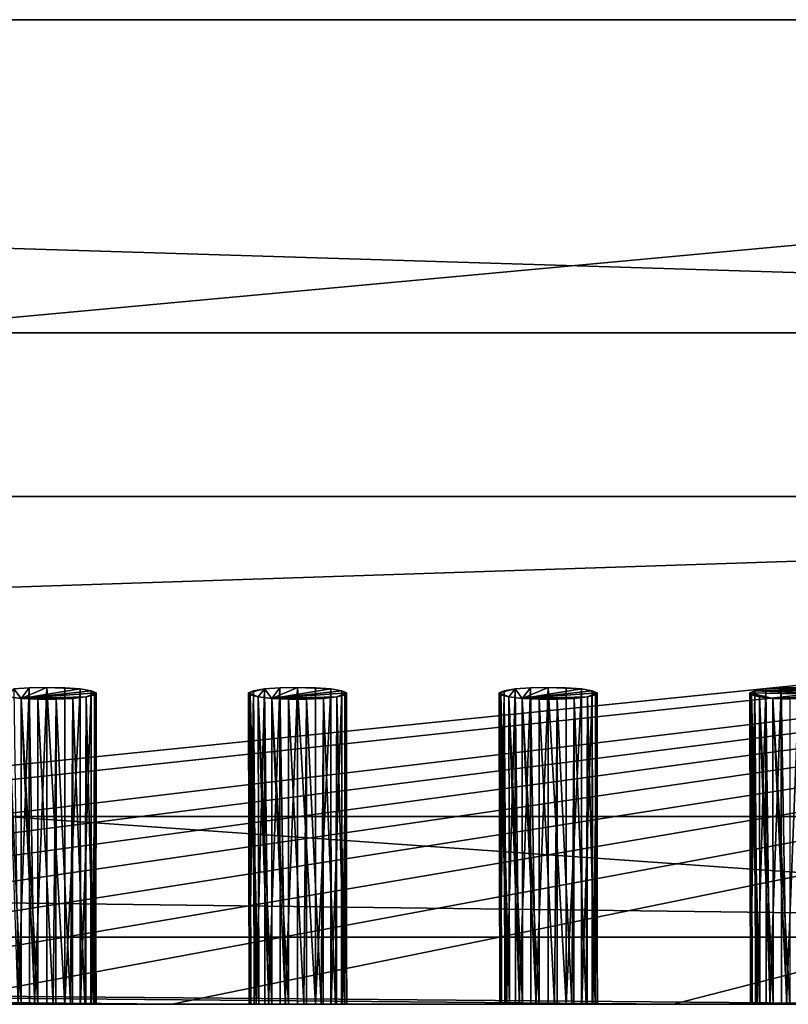
# Model space of a CAD drawing. Extents: x -120 to 120, y -22 to 0.
# Drawn here: x 47 to 64, y -22 to 0 of the extents above; entities that cross this region are included whole.
import ezdxf

# ---------------------------------------------------------------- set-up
doc = ezdxf.new("R2010")
doc.units = 0
doc.layers.add('L1', color=7, linetype='CONTINUOUS')
doc.layers.add('L2', color=7, linetype='CONTINUOUS')

msp = doc.modelspace()

# ---------------------------------------------------------------- linework, layer by layer
at = {"layer": 'L1', "color": 7}
for points in [[(119.8, 0, 58.8), (119.8, 0, 0.8), (-119.8, 0, 0.8)], [(-119.8, 0, 0.8), (-119.8, 0, 58.8), (119.8, 0, 58.8)], [(119.8, 0, 58.8), (-119.8, 0, 58.8), (-119, 0, 59.6)], [(-119, 0), (-119.8, 0, 0.8), (119, 0)], [(119, 0), (-119.8, 0, 0.8), (119.8, 0, 0.8)], [(-108.3, -7), (-119, 0), (108.3, -7)], [(108.3, -7), (-119, 0), (119, 0)], [(119, -22, 59.6), (119, 0, 59.6), (-119, -22, 59.6)], [(-119, -22, 59.6), (119, 0, 59.6), (-119, 0, 59.6)], [(119.8, 0, 58.8), (-119, 0, 59.6), (119, 0, 59.6)], [(108.3, -7), (106.3, -7, 9.8), (-108.3, -7)], [(-108.3, -7), (106.3, -7, 9.8), (-106.3, -7, 9.8)], [(-106.3, -22, 9.8), (-106.3, -7, 9.8), (106.3, -22, 9.8)], [(106.3, -22, 9.8), (-106.3, -7, 9.8), (106.3, -7, 9.8)], [(-119, -22, 59.6), (-106.3, -22, 9.8), (119, -22, 59.6)], [(119, -22, 59.6), (-106.3, -22, 9.8), (106.3, -22, 9.8)]]:
    msp.add_3dface(points, dxfattribs=at)
at = {"layer": 'L2', "color": 250}
for points in [[(108.2, -10.65, 0.1), (-107.8, -10.65, 0.1), (108.2, -10.65, 7.6)], [(108.2, -10.65, 7.6), (-107.8, -10.65, 0.1), (-107.8, -10.65, 7.6)], [(108.2, -10.65, 7.6), (-107.8, -10.65, 7.6), (108.0923, -10.65, 8.279838)], [(108.0923, -10.65, 8.279838), (-107.8, -10.65, 7.6), (-107.6923, -10.65, 8.279838)], [(-107.8, -10.65, 0.1), (108.2, -10.65, 0.1), (-107.8, -17.8, 0.1)], [(-107.8, -17.8, 0.1), (108.2, -10.65, 0.1), (108.2, -17.8, 0.1)], [(108.0923, -10.65, 8.279838), (-107.6923, -10.65, 8.279838), (107.7798, -10.65, 8.893128)], [(107.7798, -10.65, 8.893128), (-107.6923, -10.65, 8.279838), (-107.3798, -10.65, 8.893128)], [(107.7798, -10.65, 8.893128), (-107.3798, -10.65, 8.893128), (107.2931, -10.65, 9.379838)], [(107.2931, -10.65, 9.379838), (-107.3798, -10.65, 8.893128), (-106.8931, -10.65, 9.379838)], [(107.2931, -10.65, 9.379838), (-106.8931, -10.65, 9.379838), (106.6798, -10.65, 9.692324)], [(106.6798, -10.65, 9.692324), (-106.8931, -10.65, 9.379838), (-106.2798, -10.65, 9.692324)], [(106.6798, -10.65, 9.692324), (-106.2798, -10.65, 9.692324), (106, -10.65, 9.8)], [(106, -10.65, 9.8), (-106.2798, -10.65, 9.692324), (-105.6, -10.65, 9.8)], [(-105.6, -10.65, 9.8), (-5.4, -22, 9.8), (106, -10.65, 9.8)], [(-5.4, -22, 9.8), (0.2, -22, 9.8), (106, -10.65, 9.8)], [(106, -10.65, 9.8), (0.2, -22, 9.8), (11.4, -22, 9.8)], [(106, -10.65, 9.8), (11.4, -22, 9.8), (17, -22, 9.8)], [(17, -22, 9.8), (22.6, -22, 9.8), (106, -10.65, 9.8)], [(106, -10.65, 9.8), (22.6, -22, 9.8), (28.2, -22, 9.8)], [(106, -10.65, 9.8), (28.2, -22, 9.8), (33.8, -22, 9.8)], [(33.8, -22, 9.8), (39.4, -22, 9.8), (106, -10.65, 9.8)], [(106, -10.65, 9.8), (39.4, -22, 9.8), (45, -22, 9.8)], [(106, -10.65, 9.8), (45, -22, 9.8), (50.6, -22, 9.8)], [(50.6, -22, 9.8), (61.8, -22, 9.8), (106, -10.65, 9.8)], [(106, -10.65, 9.8), (61.8, -22, 9.8), (67.4, -22, 9.8)], [(46.92218, -15.13296, 5.954145), (47.05894, -14.95311, 4.489338), (47.22092, -15.16615, 6.224456)], [(47.15272, -22, 3.547022), (47.40264, -14.92717, 4.278114), (47.05894, -14.95311, 4.489338)], [(47.40264, -14.92717, 4.278114), (47.22092, -15.16615, 6.224456), (47.05894, -14.95311, 4.489338)], [(47.40965, -22, 3.424639), (47.40264, -14.92717, 4.278114), (47.15272, -22, 3.547022)], [(47.8, -14.91812, 4.204387), (48.54107, -14.95311, 4.489338), (47.22092, -15.16615, 6.224456)], [(47.8, -14.91812, 4.204387), (47.22092, -15.16615, 6.224456), (47.40264, -14.92717, 4.278114)], [(48.78468, -14.99242, 4.80953), (47.22092, -15.16615, 6.224456), (48.54107, -14.95311, 4.489338)], [(47.40264, -14.92717, 4.278114), (47.52343, -22, 3.370444), (47.8, -14.91812, 4.204387)], [(47.40965, -22, 3.424639), (47.52343, -22, 3.370444), (47.40264, -14.92717, 4.278114)], [(47.52343, -22, 3.370444), (47.8, -22, 3.334842), (47.8, -14.91812, 4.204387)], [(47.8, -14.91812, 4.204387), (47.8, -22, 3.334842), (48.19719, -22, 3.41059)], [(47.8, -14.91812, 4.204387), (48.19719, -22, 3.41059), (48.19737, -14.92717, 4.278114)], [(48.19737, -14.92717, 4.278114), (48.54107, -14.95311, 4.489338), (47.8, -14.91812, 4.204387)], [(48.19737, -14.92717, 4.278114), (48.19719, -22, 3.41059), (48.20203, -22, 3.411512)], [(48.19737, -14.92717, 4.278114), (48.20203, -22, 3.411512), (48.54107, -14.95311, 4.489338)], [(48.54107, -14.95311, 4.489338), (48.20203, -22, 3.411512), (48.53995, -22, 3.62587)], [(48.54107, -14.95311, 4.489338), (48.53995, -22, 3.62587), (48.54954, -22, 3.63195)], [(48.54107, -14.95311, 4.489338), (48.54954, -22, 3.63195), (48.78468, -14.99242, 4.80953)], [(52.30469, -15.03981, 5.195449), (52.41532, -14.99242, 4.80953), (52.65893, -14.95311, 4.489338)], [(52.52218, -15.13296, 5.954145), (52.30469, -15.03981, 5.195449), (52.65893, -14.95311, 4.489338)], [(52.47083, -22, 3.849918), (52.65893, -14.95311, 4.489338), (52.41532, -14.99242, 4.80953)], [(52.67068, -22, 3.635184), (52.65893, -14.95311, 4.489338), (52.47083, -22, 3.849918)], [(52.52218, -15.13296, 5.954145), (52.65893, -14.95311, 4.489338), (52.82092, -15.16615, 6.224456)], [(52.75273, -22, 3.547022), (53.00263, -14.92717, 4.278114), (52.65893, -14.95311, 4.489338)], [(53.00263, -14.92717, 4.278114), (52.82092, -15.16615, 6.224456), (52.65893, -14.95311, 4.489338)], [(52.75273, -22, 3.547022), (52.65893, -14.95311, 4.489338), (52.67068, -22, 3.635184)], [(53.00965, -22, 3.424639), (53.00263, -14.92717, 4.278114), (52.75273, -22, 3.547022)], [(53.4, -14.91812, 4.204387), (54.14106, -14.95311, 4.489338), (52.82092, -15.16615, 6.224456)], [(53.4, -14.91812, 4.204387), (52.82092, -15.16615, 6.224456), (53.00263, -14.92717, 4.278114)], [(54.38468, -14.99242, 4.80953), (52.82092, -15.16615, 6.224456), (54.14106, -14.95311, 4.489338)], [(53.00263, -14.92717, 4.278114), (53.12343, -22, 3.370444), (53.4, -14.91812, 4.204387)], [(53.00965, -22, 3.424639), (53.12343, -22, 3.370444), (53.00263, -14.92717, 4.278114)], [(53.12343, -22, 3.370444), (53.4, -22, 3.334842), (53.4, -14.91812, 4.204387)], [(53.4, -14.91812, 4.204387), (53.4, -22, 3.334842), (53.79719, -22, 3.41059)], [(53.4, -14.91812, 4.204387), (53.79719, -22, 3.41059), (53.79736, -14.92717, 4.278114)], [(53.79736, -14.92717, 4.278114), (54.14106, -14.95311, 4.489338), (53.4, -14.91812, 4.204387)], [(53.79736, -14.92717, 4.278114), (53.79719, -22, 3.41059), (53.80203, -22, 3.411512)], [(53.79736, -14.92717, 4.278114), (53.80203, -22, 3.411512), (54.14106, -14.95311, 4.489338)], [(54.14106, -14.95311, 4.489338), (53.80203, -22, 3.411512), (54.13995, -22, 3.62587)], [(54.14106, -14.95311, 4.489338), (54.13995, -22, 3.62587), (54.14953, -22, 3.63195)], [(54.14106, -14.95311, 4.489338), (54.14953, -22, 3.63195), (54.38468, -14.99242, 4.80953)], [(57.90469, -15.03981, 5.195449), (58.01532, -14.99242, 4.80953), (58.25894, -14.95311, 4.489338)], [(58.12218, -15.13296, 5.954145), (57.90469, -15.03981, 5.195449), (58.25894, -14.95311, 4.489338)], [(58.07083, -22, 3.849918), (58.25894, -14.95311, 4.489338), (58.01532, -14.99242, 4.80953)], [(58.27067, -22, 3.635184), (58.25894, -14.95311, 4.489338), (58.07083, -22, 3.849918)], [(58.12218, -15.13296, 5.954145), (58.25894, -14.95311, 4.489338), (58.42092, -15.16615, 6.224456)], [(58.35272, -22, 3.547022), (58.60263, -14.92717, 4.278114), (58.25894, -14.95311, 4.489338)], [(58.60263, -14.92717, 4.278114), (58.42092, -15.16615, 6.224456), (58.25894, -14.95311, 4.489338)], [(58.35272, -22, 3.547022), (58.25894, -14.95311, 4.489338), (58.27067, -22, 3.635184)], [(58.60965, -22, 3.424639), (58.60263, -14.92717, 4.278114), (58.35272, -22, 3.547022)], [(59, -14.91812, 4.204387), (59.74106, -14.95311, 4.489338), (58.42092, -15.16615, 6.224456)], [(59, -14.91812, 4.204387), (58.42092, -15.16615, 6.224456), (58.60263, -14.92717, 4.278114)], [(59.98468, -14.99242, 4.80953), (58.42092, -15.16615, 6.224456), (59.74106, -14.95311, 4.489338)], [(58.60263, -14.92717, 4.278114), (58.72343, -22, 3.370444), (59, -14.91812, 4.204387)], [(58.60965, -22, 3.424639), (58.72343, -22, 3.370444), (58.60263, -14.92717, 4.278114)], [(58.72343, -22, 3.370444), (59, -22, 3.334842), (59, -14.91812, 4.204387)], [(59, -14.91812, 4.204387), (59, -22, 3.334842), (59.39719, -22, 3.41059)], [(59, -14.91812, 4.204387), (59.39719, -22, 3.41059), (59.39737, -14.92717, 4.278114)], [(59.39737, -14.92717, 4.278114), (59.74106, -14.95311, 4.489338), (59, -14.91812, 4.204387)], [(59.39737, -14.92717, 4.278114), (59.39719, -22, 3.41059), (59.40203, -22, 3.411512)], [(59.39737, -14.92717, 4.278114), (59.40203, -22, 3.411512), (59.74106, -14.95311, 4.489338)], [(59.74106, -14.95311, 4.489338), (59.40203, -22, 3.411512), (59.73995, -22, 3.62587)], [(59.74106, -14.95311, 4.489338), (59.73995, -22, 3.62587), (59.74954, -22, 3.63195)], [(59.74106, -14.95311, 4.489338), (59.74954, -22, 3.63195), (59.98468, -14.99242, 4.80953)], [(63.67084, -22, 3.849918), (63.85894, -14.95311, 4.489338), (63.61532, -14.99242, 4.80953)], [(63.85894, -14.95311, 4.489338), (65.58468, -14.99242, 4.80953), (63.61532, -14.99242, 4.80953)], [(63.87068, -22, 3.635184), (63.85894, -14.95311, 4.489338), (63.67084, -22, 3.849918)], [(63.95273, -22, 3.547022), (64.20264, -14.92717, 4.278114), (63.85894, -14.95311, 4.489338)], [(64.20264, -14.92717, 4.278114), (65.58468, -14.99242, 4.80953), (63.85894, -14.95311, 4.489338)], [(63.95273, -22, 3.547022), (63.85894, -14.95311, 4.489338), (63.87068, -22, 3.635184)], [(64.20965, -22, 3.424639), (64.20264, -14.92717, 4.278114), (63.95273, -22, 3.547022)], [(64.20264, -14.92717, 4.278114), (64.32343, -22, 3.370444), (64.60001, -14.91812, 4.204387)], [(64.60001, -14.91812, 4.204387), (65.58468, -14.99242, 4.80953), (64.20264, -14.92717, 4.278114)], [(64.20965, -22, 3.424639), (64.32343, -22, 3.370444), (64.20264, -14.92717, 4.278114)], [(64.32343, -22, 3.370444), (64.60001, -22, 3.334842), (64.60001, -14.91812, 4.204387)], [(47.22092, -15.16615, 6.224456), (47.22571, -22, 5.374982), (46.92218, -15.13296, 5.954145)], [(47.22571, -22, 5.374982), (47.15919, -22, 5.343891), (46.92218, -15.13296, 5.954145)], [(48.89531, -15.03981, 5.195449), (47.22092, -15.16615, 6.224456), (48.78468, -14.99242, 4.80953)], [(48.89531, -15.03981, 5.195449), (48.67782, -15.13296, 5.954145), (47.22092, -15.16615, 6.224456)], [(48.00212, -15.18395, 6.369398), (47.22092, -15.16615, 6.224456), (48.67782, -15.13296, 5.954145)], [(47.53113, -22, 5.517747), (47.22571, -22, 5.374982), (47.22092, -15.16615, 6.224456)], [(47.53113, -22, 5.517747), (47.22092, -15.16615, 6.224456), (47.59851, -22, 5.521821)], [(47.59851, -22, 5.521821), (47.22092, -15.16615, 6.224456), (47.59787, -15.18395, 6.369398)], [(47.59787, -15.18395, 6.369398), (47.22092, -15.16615, 6.224456), (48.00212, -15.18395, 6.369398)], [(48.00212, -15.18395, 6.369398), (48.67782, -15.13296, 5.954145), (48.37907, -15.16615, 6.224456)], [(48.32884, -22, 5.414878), (48.00212, -15.18395, 6.369398), (48.37907, -15.16615, 6.224456)], [(48.32884, -22, 5.414878), (48.37907, -15.16615, 6.224456), (48.37312, -22, 5.378088)], [(48.37312, -22, 5.378088), (48.37907, -15.16615, 6.224456), (48.64621, -22, 5.151181)], [(48.64621, -22, 5.151181), (48.37907, -15.16615, 6.224456), (48.67782, -15.13296, 5.954145)], [(48.78468, -14.99242, 4.80953), (48.54954, -22, 3.63195), (48.78176, -22, 3.95126)], [(48.64621, -22, 5.151181), (48.67782, -15.13296, 5.954145), (48.67046, -22, 5.106884)], [(48.67046, -22, 5.106884), (48.67782, -15.13296, 5.954145), (48.84591, -22, 4.786356)], [(48.85801, -15.08886, 5.594973), (48.67782, -15.13296, 5.954145), (48.89531, -15.03981, 5.195449)], [(48.84591, -22, 4.786356), (48.67782, -15.13296, 5.954145), (48.85801, -15.08886, 5.594973)], [(48.78468, -14.99242, 4.80953), (48.78176, -22, 3.95126), (48.79354, -22, 3.967455)], [(48.78468, -14.99242, 4.80953), (48.79354, -22, 3.967455), (48.89531, -15.03981, 5.195449)], [(48.89531, -15.03981, 5.195449), (48.79354, -22, 3.967455), (48.89011, -22, 4.3422)], [(48.84591, -22, 4.786356), (48.85801, -15.08886, 5.594973), (48.85101, -22, 4.7455)], [(48.85801, -15.08886, 5.594973), (48.89771, -22, 4.371697), (48.85101, -22, 4.7455)], [(48.89531, -15.03981, 5.195449), (48.89011, -22, 4.3422), (48.85801, -15.08886, 5.594973)], [(48.85801, -15.08886, 5.594973), (48.89011, -22, 4.3422), (48.89771, -22, 4.371697)], [(52.31899, -22, 4.238077), (52.41532, -14.99242, 4.80953), (52.30469, -15.03981, 5.195449)], [(52.31899, -22, 4.238077), (52.30469, -15.03981, 5.195449), (52.31936, -22, 4.340798)], [(52.34199, -15.08886, 5.594973), (52.35455, -22, 4.741304), (52.30469, -15.03981, 5.195449)], [(52.30469, -15.03981, 5.195449), (52.35455, -22, 4.741304), (52.32051, -22, 4.656098)], [(52.30469, -15.03981, 5.195449), (52.32051, -22, 4.656098), (52.31936, -22, 4.340798)], [(52.34199, -15.08886, 5.594973), (52.30469, -15.03981, 5.195449), (52.52218, -15.13296, 5.954145)], [(52.42978, -22, 3.954856), (52.41532, -14.99242, 4.80953), (52.31899, -22, 4.238077)], [(52.52218, -15.13296, 5.954145), (52.53114, -22, 5.102394), (52.34199, -15.08886, 5.594973)], [(52.34199, -15.08886, 5.594973), (52.53114, -22, 5.102394), (52.47515, -22, 5.043101)], [(52.34199, -15.08886, 5.594973), (52.47515, -22, 5.043101), (52.35455, -22, 4.741304)], [(52.47083, -22, 3.849918), (52.41532, -14.99242, 4.80953), (52.42978, -22, 3.954856)], [(52.82092, -15.16615, 6.224456), (52.82571, -22, 5.374982), (52.52218, -15.13296, 5.954145)], [(52.82571, -22, 5.374982), (52.75919, -22, 5.343891), (52.52218, -15.13296, 5.954145)], [(52.52218, -15.13296, 5.954145), (52.75919, -22, 5.343891), (52.53114, -22, 5.102394)], [(54.49531, -15.03981, 5.195449), (52.82092, -15.16615, 6.224456), (54.38468, -14.99242, 4.80953)], [(54.49531, -15.03981, 5.195449), (54.27782, -15.13296, 5.954145), (52.82092, -15.16615, 6.224456)], [(53.60213, -15.18395, 6.369398), (52.82092, -15.16615, 6.224456), (54.27782, -15.13296, 5.954145)], [(53.13113, -22, 5.517747), (52.82571, -22, 5.374982), (52.82092, -15.16615, 6.224456)], [(53.13113, -22, 5.517747), (52.82092, -15.16615, 6.224456), (53.19851, -22, 5.521821)], [(53.19851, -22, 5.521821), (52.82092, -15.16615, 6.224456), (53.19788, -15.18395, 6.369398)], [(53.19788, -15.18395, 6.369398), (52.82092, -15.16615, 6.224456), (53.60213, -15.18395, 6.369398)], [(53.60213, -15.18395, 6.369398), (54.27782, -15.13296, 5.954145), (53.97908, -15.16615, 6.224456)], [(53.92884, -22, 5.414878), (53.60213, -15.18395, 6.369398), (53.97908, -15.16615, 6.224456)], [(53.92884, -22, 5.414878), (53.97908, -15.16615, 6.224456), (53.97312, -22, 5.378088)], [(53.97312, -22, 5.378088), (53.97908, -15.16615, 6.224456), (54.24621, -22, 5.151181)], [(54.24621, -22, 5.151181), (53.97908, -15.16615, 6.224456), (54.27782, -15.13296, 5.954145)], [(54.38468, -14.99242, 4.80953), (54.14953, -22, 3.63195), (54.38176, -22, 3.95126)], [(54.24621, -22, 5.151181), (54.27782, -15.13296, 5.954145), (54.27046, -22, 5.106884)], [(54.27046, -22, 5.106884), (54.27782, -15.13296, 5.954145), (54.44591, -22, 4.786356)], [(54.45801, -15.08886, 5.594973), (54.27782, -15.13296, 5.954145), (54.49531, -15.03981, 5.195449)], [(54.44591, -22, 4.786356), (54.27782, -15.13296, 5.954145), (54.45801, -15.08886, 5.594973)], [(54.38468, -14.99242, 4.80953), (54.38176, -22, 3.95126), (54.39354, -22, 3.967455)], [(54.38468, -14.99242, 4.80953), (54.39354, -22, 3.967455), (54.49531, -15.03981, 5.195449)], [(54.49531, -15.03981, 5.195449), (54.39354, -22, 3.967455), (54.49011, -22, 4.3422)], [(54.44591, -22, 4.786356), (54.45801, -15.08886, 5.594973), (54.45101, -22, 4.7455)], [(54.45801, -15.08886, 5.594973), (54.49772, -22, 4.371697), (54.45101, -22, 4.7455)], [(54.49531, -15.03981, 5.195449), (54.49011, -22, 4.3422), (54.45801, -15.08886, 5.594973)], [(54.45801, -15.08886, 5.594973), (54.49011, -22, 4.3422), (54.49772, -22, 4.371697)], [(57.91899, -22, 4.238077), (58.01532, -14.99242, 4.80953), (57.90469, -15.03981, 5.195449)], [(57.91899, -22, 4.238077), (57.90469, -15.03981, 5.195449), (57.91936, -22, 4.340798)], [(57.94199, -15.08886, 5.594973), (57.95455, -22, 4.741304), (57.90469, -15.03981, 5.195449)], [(57.90469, -15.03981, 5.195449), (57.95455, -22, 4.741304), (57.9205, -22, 4.656098)], [(57.90469, -15.03981, 5.195449), (57.9205, -22, 4.656098), (57.91936, -22, 4.340798)], [(57.94199, -15.08886, 5.594973), (57.90469, -15.03981, 5.195449), (58.12218, -15.13296, 5.954145)], [(58.02978, -22, 3.954856), (58.01532, -14.99242, 4.80953), (57.91899, -22, 4.238077)], [(58.12218, -15.13296, 5.954145), (58.13114, -22, 5.102394), (57.94199, -15.08886, 5.594973)], [(57.94199, -15.08886, 5.594973), (58.13114, -22, 5.102394), (58.07515, -22, 5.043101)], [(57.94199, -15.08886, 5.594973), (58.07515, -22, 5.043101), (57.95455, -22, 4.741304)], [(58.07083, -22, 3.849918), (58.01532, -14.99242, 4.80953), (58.02978, -22, 3.954856)], [(58.42092, -15.16615, 6.224456), (58.42571, -22, 5.374982), (58.12218, -15.13296, 5.954145)], [(58.42571, -22, 5.374982), (58.35919, -22, 5.343891), (58.12218, -15.13296, 5.954145)], [(58.12218, -15.13296, 5.954145), (58.35919, -22, 5.343891), (58.13114, -22, 5.102394)], [(60.09531, -15.03981, 5.195449), (58.42092, -15.16615, 6.224456), (59.98468, -14.99242, 4.80953)], [(60.09531, -15.03981, 5.195449), (59.87782, -15.13296, 5.954145), (58.42092, -15.16615, 6.224456)], [(59.20212, -15.18395, 6.369398), (58.42092, -15.16615, 6.224456), (59.87782, -15.13296, 5.954145)], [(58.73113, -22, 5.517747), (58.42571, -22, 5.374982), (58.42092, -15.16615, 6.224456)], [(58.73113, -22, 5.517747), (58.42092, -15.16615, 6.224456), (58.79851, -22, 5.521821)], [(58.79851, -22, 5.521821), (58.42092, -15.16615, 6.224456), (58.79787, -15.18395, 6.369398)], [(58.79787, -15.18395, 6.369398), (58.42092, -15.16615, 6.224456), (59.20212, -15.18395, 6.369398)], [(59.20212, -15.18395, 6.369398), (59.87782, -15.13296, 5.954145), (59.57907, -15.16615, 6.224456)], [(59.52885, -22, 5.414878), (59.20212, -15.18395, 6.369398), (59.57907, -15.16615, 6.224456)], [(59.52885, -22, 5.414878), (59.57907, -15.16615, 6.224456), (59.57312, -22, 5.378088)], [(59.57312, -22, 5.378088), (59.57907, -15.16615, 6.224456), (59.84621, -22, 5.151181)], [(59.84621, -22, 5.151181), (59.57907, -15.16615, 6.224456), (59.87782, -15.13296, 5.954145)], [(59.98468, -14.99242, 4.80953), (59.74954, -22, 3.63195), (59.98176, -22, 3.95126)], [(59.84621, -22, 5.151181), (59.87782, -15.13296, 5.954145), (59.87046, -22, 5.106884)], [(59.87046, -22, 5.106884), (59.87782, -15.13296, 5.954145), (60.04591, -22, 4.786356)], [(60.05801, -15.08886, 5.594973), (59.87782, -15.13296, 5.954145), (60.09531, -15.03981, 5.195449)], [(60.04591, -22, 4.786356), (59.87782, -15.13296, 5.954145), (60.05801, -15.08886, 5.594973)], [(59.98468, -14.99242, 4.80953), (59.98176, -22, 3.95126), (59.99354, -22, 3.967455)], [(59.98468, -14.99242, 4.80953), (59.99354, -22, 3.967455), (60.09531, -15.03981, 5.195449)], [(60.09531, -15.03981, 5.195449), (59.99354, -22, 3.967455), (60.09011, -22, 4.3422)], [(60.04591, -22, 4.786356), (60.05801, -15.08886, 5.594973), (60.05101, -22, 4.7455)], [(60.05801, -15.08886, 5.594973), (60.09771, -22, 4.371697), (60.05101, -22, 4.7455)], [(60.09531, -15.03981, 5.195449), (60.09011, -22, 4.3422), (60.05801, -15.08886, 5.594973)], [(60.05801, -15.08886, 5.594973), (60.09011, -22, 4.3422), (60.09771, -22, 4.371697)], [(63.51899, -22, 4.238077), (63.61532, -14.99242, 4.80953), (63.5047, -15.03981, 5.195449)], [(63.61532, -14.99242, 4.80953), (65.65801, -15.08886, 5.594973), (63.5047, -15.03981, 5.195449)], [(63.51899, -22, 4.238077), (63.5047, -15.03981, 5.195449), (63.51937, -22, 4.340798)], [(63.54199, -15.08886, 5.594973), (63.55456, -22, 4.741304), (63.5047, -15.03981, 5.195449)], [(63.5047, -15.03981, 5.195449), (63.55456, -22, 4.741304), (63.52051, -22, 4.656098)], [(63.5047, -15.03981, 5.195449), (63.52051, -22, 4.656098), (63.51937, -22, 4.340798)], [(63.5047, -15.03981, 5.195449), (65.65801, -15.08886, 5.594973), (64.02093, -15.16615, 6.224456)], [(63.5047, -15.03981, 5.195449), (64.02093, -15.16615, 6.224456), (63.54199, -15.08886, 5.594973)], [(63.62978, -22, 3.954856), (63.61532, -14.99242, 4.80953), (63.51899, -22, 4.238077)], [(63.72219, -15.13296, 5.954145), (63.73115, -22, 5.102394), (63.54199, -15.08886, 5.594973)], [(63.54199, -15.08886, 5.594973), (63.73115, -22, 5.102394), (63.67515, -22, 5.043101)], [(63.54199, -15.08886, 5.594973), (63.67515, -22, 5.043101), (63.55456, -22, 4.741304)], [(63.54199, -15.08886, 5.594973), (64.02093, -15.16615, 6.224456), (63.72219, -15.13296, 5.954145)], [(63.67084, -22, 3.849918), (63.61532, -14.99242, 4.80953), (63.62978, -22, 3.954856)], [(63.61532, -14.99242, 4.80953), (65.58468, -14.99242, 4.80953), (65.65801, -15.08886, 5.594973)], [(64.02093, -15.16615, 6.224456), (64.02571, -22, 5.374982), (63.72219, -15.13296, 5.954145)], [(64.02571, -22, 5.374982), (63.9592, -22, 5.343891), (63.72219, -15.13296, 5.954145)], [(63.72219, -15.13296, 5.954145), (63.9592, -22, 5.343891), (63.73115, -22, 5.102394)], [(65.47783, -15.13296, 5.954145), (64.02093, -15.16615, 6.224456), (65.65801, -15.08886, 5.594973)], [(65.17908, -15.16615, 6.224456), (64.02093, -15.16615, 6.224456), (65.47783, -15.13296, 5.954145)], [(64.33113, -22, 5.517747), (64.02571, -22, 5.374982), (64.02093, -15.16615, 6.224456)], [(64.33113, -22, 5.517747), (64.02093, -15.16615, 6.224456), (64.39851, -22, 5.521821)], [(64.39851, -22, 5.521821), (64.02093, -15.16615, 6.224456), (64.39788, -15.18395, 6.369398)], [(65.17908, -15.16615, 6.224456), (64.39788, -15.18395, 6.369398), (64.02093, -15.16615, 6.224456)], [(47.59851, -22, 5.521821), (47.59787, -15.18395, 6.369398), (47.93938, -22, 5.542431)], [(47.93938, -22, 5.542431), (47.59787, -15.18395, 6.369398), (48.00212, -15.18395, 6.369398)], [(47.93938, -22, 5.542431), (48.00212, -15.18395, 6.369398), (47.99903, -22, 5.522895)], [(47.99903, -22, 5.522895), (48.00212, -15.18395, 6.369398), (48.32884, -22, 5.414878)], [(53.19851, -22, 5.521821), (53.19788, -15.18395, 6.369398), (53.53938, -22, 5.542431)], [(53.53938, -22, 5.542431), (53.19788, -15.18395, 6.369398), (53.60213, -15.18395, 6.369398)], [(53.53938, -22, 5.542431), (53.60213, -15.18395, 6.369398), (53.59903, -22, 5.522895)], [(53.59903, -22, 5.522895), (53.60213, -15.18395, 6.369398), (53.92884, -22, 5.414878)], [(58.79851, -22, 5.521821), (58.79787, -15.18395, 6.369398), (59.13937, -22, 5.542431)], [(59.13937, -22, 5.542431), (58.79787, -15.18395, 6.369398), (59.20212, -15.18395, 6.369398)], [(59.13937, -22, 5.542431), (59.20212, -15.18395, 6.369398), (59.19903, -22, 5.522895)], [(59.19903, -22, 5.522895), (59.20212, -15.18395, 6.369398), (59.52885, -22, 5.414878)], [(108.2, -17.8, 0.1), (108.2, -17.8, 1.6), (-107.8, -17.8, 0.1)], [(-107.8, -17.8, 0.1), (108.2, -17.8, 1.6), (-107.8, -17.8, 1.6)], [(108.2, -17.8, 1.6), (108.2, -20.5, 1.6), (-107.8, -17.8, 1.6)], [(-107.8, -17.8, 1.6), (108.2, -20.5, 1.6), (-107.8, -20.5, 1.6)], [(108.2, -20.5, 0.1), (67.4, -22, 0.1), (-107.8, -20.5, 0.1)], [(-107.8, -20.5, 0.1), (67.4, -22, 0.1), (61.8, -22, 0.1)], [(-107.8, -20.5, 0.1), (61.8, -22, 0.1), (50.6, -22, 0.1)], [(50.6, -22, 0.1), (45, -22, 0.1), (-107.8, -20.5, 0.1)], [(108.2, -20.5, 1.6), (108.2, -20.5, 0.1), (-107.8, -20.5, 1.6)], [(-107.8, -20.5, 1.6), (108.2, -20.5, 0.1), (-107.8, -20.5, 0.1)], [(50.6, -22, 0.1), (50.6, -22, 1.717421), (45, -22, 0.1)], [(45, -22, 0.1), (50.6, -22, 1.717421), (45, -22, 1.717421)], [(47.22571, -22, 5.374982), (47.53113, -22, 5.517747), (45, -22, 9.8)], [(45, -22, 9.8), (47.53113, -22, 5.517747), (47.59851, -22, 5.521821)], [(45, -22, 9.8), (47.59851, -22, 5.521821), (50.6, -22, 9.8)], [(47.40965, -22, 3.424639), (47.15272, -22, 3.547022), (45, -22, 1.717421)], [(45, -22, 9.8), (47.15919, -22, 5.343891), (47.22571, -22, 5.374982)], [(50.6, -22, 1.717421), (47.8, -22, 3.334842), (45, -22, 1.717421)], [(45, -22, 1.717421), (47.8, -22, 3.334842), (47.52343, -22, 3.370444)], [(45, -22, 1.717421), (47.52343, -22, 3.370444), (47.40965, -22, 3.424639)], [(50.6, -22, 9.8), (47.59851, -22, 5.521821), (47.93938, -22, 5.542431)], [(50.6, -22, 1.717421), (48.19719, -22, 3.41059), (47.8, -22, 3.334842)], [(50.6, -22, 9.8), (47.93938, -22, 5.542431), (47.99903, -22, 5.522895)], [(47.99903, -22, 5.522895), (48.32884, -22, 5.414878), (50.6, -22, 9.8)], [(48.20203, -22, 3.411512), (48.19719, -22, 3.41059), (50.6, -22, 1.717421)], [(48.53995, -22, 3.62587), (48.20203, -22, 3.411512), (50.6, -22, 1.717421)], [(50.6, -22, 9.8), (48.32884, -22, 5.414878), (48.37312, -22, 5.378088)], [(50.6, -22, 9.8), (48.37312, -22, 5.378088), (48.64621, -22, 5.151181)], [(50.6, -22, 1.717421), (48.54954, -22, 3.63195), (48.53995, -22, 3.62587)], [(50.6, -22, 1.717421), (48.78176, -22, 3.95126), (48.54954, -22, 3.63195)], [(48.64621, -22, 5.151181), (48.67046, -22, 5.106884), (50.6, -22, 9.8)], [(50.6, -22, 9.8), (48.67046, -22, 5.106884), (48.84591, -22, 4.786356)], [(48.79354, -22, 3.967455), (48.78176, -22, 3.95126), (50.6, -22, 1.717421)], [(50.6, -22, 1.717421), (48.89011, -22, 4.3422), (48.79354, -22, 3.967455)], [(50.6, -22, 9.8), (48.84591, -22, 4.786356), (50.6, -22, 1.717421)], [(50.6, -22, 1.717421), (48.84591, -22, 4.786356), (48.85101, -22, 4.7455)], [(50.6, -22, 1.717421), (48.85101, -22, 4.7455), (48.89771, -22, 4.371697)], [(48.89771, -22, 4.371697), (48.89011, -22, 4.3422), (50.6, -22, 1.717421)], [(61.8, -22, 0.1), (61.8, -22, 1.717421), (50.6, -22, 0.1)], [(50.6, -22, 0.1), (61.8, -22, 1.717421), (50.6, -22, 1.717421)], [(52.82571, -22, 5.374982), (53.13113, -22, 5.517747), (50.6, -22, 9.8)], [(53.13113, -22, 5.517747), (53.19851, -22, 5.521821), (50.6, -22, 9.8)], [(50.6, -22, 9.8), (53.19851, -22, 5.521821), (53.53938, -22, 5.542431)], [(50.6, -22, 9.8), (53.53938, -22, 5.542431), (53.59903, -22, 5.522895)], [(52.35455, -22, 4.741304), (52.47515, -22, 5.043101), (50.6, -22, 9.8)], [(58.79851, -22, 5.521821), (61.8, -22, 9.8), (50.6, -22, 9.8)], [(58.79851, -22, 5.521821), (50.6, -22, 9.8), (58.73113, -22, 5.517747)], [(58.73113, -22, 5.517747), (50.6, -22, 9.8), (53.59903, -22, 5.522895)], [(53.4, -22, 3.334842), (53.12343, -22, 3.370444), (50.6, -22, 1.717421)], [(50.6, -22, 1.717421), (53.12343, -22, 3.370444), (53.00965, -22, 3.424639)], [(50.6, -22, 1.717421), (53.00965, -22, 3.424639), (52.75273, -22, 3.547022)], [(52.47515, -22, 5.043101), (52.53114, -22, 5.102394), (50.6, -22, 9.8)], [(50.6, -22, 9.8), (52.53114, -22, 5.102394), (52.75919, -22, 5.343891)], [(50.6, -22, 9.8), (52.75919, -22, 5.343891), (52.82571, -22, 5.374982)], [(61.8, -22, 1.717421), (53.80203, -22, 3.411512), (50.6, -22, 1.717421)], [(50.6, -22, 1.717421), (53.80203, -22, 3.411512), (53.79719, -22, 3.41059)], [(50.6, -22, 1.717421), (53.79719, -22, 3.41059), (53.4, -22, 3.334842)], [(52.75273, -22, 3.547022), (52.67068, -22, 3.635184), (50.6, -22, 1.717421)], [(50.6, -22, 1.717421), (52.67068, -22, 3.635184), (52.47083, -22, 3.849918)], [(50.6, -22, 1.717421), (52.47083, -22, 3.849918), (52.42978, -22, 3.954856)], [(52.42978, -22, 3.954856), (52.31899, -22, 4.238077), (50.6, -22, 1.717421)], [(50.6, -22, 1.717421), (52.31899, -22, 4.238077), (52.31936, -22, 4.340798)], [(50.6, -22, 1.717421), (52.31936, -22, 4.340798), (50.6, -22, 9.8)], [(50.6, -22, 9.8), (52.31936, -22, 4.340798), (52.32051, -22, 4.656098)], [(50.6, -22, 9.8), (52.32051, -22, 4.656098), (52.35455, -22, 4.741304)], [(58.73113, -22, 5.517747), (53.59903, -22, 5.522895), (53.92884, -22, 5.414878)], [(61.8, -22, 1.717421), (54.13995, -22, 3.62587), (53.80203, -22, 3.411512)], [(58.42571, -22, 5.374982), (58.73113, -22, 5.517747), (53.92884, -22, 5.414878)], [(58.42571, -22, 5.374982), (53.92884, -22, 5.414878), (58.35919, -22, 5.343891)], [(58.35919, -22, 5.343891), (53.92884, -22, 5.414878), (53.97312, -22, 5.378088)], [(58.35919, -22, 5.343891), (53.97312, -22, 5.378088), (54.24621, -22, 5.151181)], [(54.14953, -22, 3.63195), (54.13995, -22, 3.62587), (61.8, -22, 1.717421)], [(54.14953, -22, 3.63195), (61.8, -22, 1.717421), (54.38176, -22, 3.95126)], [(58.13114, -22, 5.102394), (58.35919, -22, 5.343891), (54.24621, -22, 5.151181)], [(58.13114, -22, 5.102394), (54.24621, -22, 5.151181), (58.07515, -22, 5.043101)], [(58.07515, -22, 5.043101), (54.24621, -22, 5.151181), (54.27046, -22, 5.106884)], [(58.07515, -22, 5.043101), (54.27046, -22, 5.106884), (54.44591, -22, 4.786356)], [(54.38176, -22, 3.95126), (61.8, -22, 1.717421), (54.39354, -22, 3.967455)], [(54.39354, -22, 3.967455), (61.8, -22, 1.717421), (54.49011, -22, 4.3422)], [(54.45101, -22, 4.7455), (57.9205, -22, 4.656098), (54.44591, -22, 4.786356)], [(54.44591, -22, 4.786356), (57.9205, -22, 4.656098), (57.95455, -22, 4.741304)], [(54.44591, -22, 4.786356), (57.95455, -22, 4.741304), (58.07515, -22, 5.043101)], [(54.49772, -22, 4.371697), (57.91936, -22, 4.340798), (54.45101, -22, 4.7455)], [(54.45101, -22, 4.7455), (57.91936, -22, 4.340798), (57.9205, -22, 4.656098)], [(54.49011, -22, 4.3422), (61.8, -22, 1.717421), (58.72343, -22, 3.370444)], [(54.49011, -22, 4.3422), (58.72343, -22, 3.370444), (54.49772, -22, 4.371697)], [(54.49772, -22, 4.371697), (58.72343, -22, 3.370444), (58.60965, -22, 3.424639)], [(54.49772, -22, 4.371697), (58.60965, -22, 3.424639), (58.35272, -22, 3.547022)], [(58.35272, -22, 3.547022), (58.27067, -22, 3.635184), (54.49772, -22, 4.371697)], [(54.49772, -22, 4.371697), (58.27067, -22, 3.635184), (58.07083, -22, 3.849918)], [(54.49772, -22, 4.371697), (58.07083, -22, 3.849918), (58.02978, -22, 3.954856)], [(58.02978, -22, 3.954856), (57.91899, -22, 4.238077), (54.49772, -22, 4.371697)], [(54.49772, -22, 4.371697), (57.91899, -22, 4.238077), (57.91936, -22, 4.340798)], [(61.8, -22, 1.717421), (59, -22, 3.334842), (58.72343, -22, 3.370444)], [(59.13937, -22, 5.542431), (61.8, -22, 9.8), (58.79851, -22, 5.521821)], [(61.8, -22, 1.717421), (59.39719, -22, 3.41059), (59, -22, 3.334842)], [(61.8, -22, 9.8), (59.13937, -22, 5.542431), (59.19903, -22, 5.522895)], [(59.19903, -22, 5.522895), (59.52885, -22, 5.414878), (61.8, -22, 9.8)], [(59.40203, -22, 3.411512), (59.39719, -22, 3.41059), (61.8, -22, 1.717421)], [(59.73995, -22, 3.62587), (59.40203, -22, 3.411512), (61.8, -22, 1.717421)], [(61.8, -22, 9.8), (59.52885, -22, 5.414878), (59.57312, -22, 5.378088)], [(61.8, -22, 9.8), (59.57312, -22, 5.378088), (59.84621, -22, 5.151181)], [(61.8, -22, 1.717421), (59.74954, -22, 3.63195), (59.73995, -22, 3.62587)], [(61.8, -22, 1.717421), (59.98176, -22, 3.95126), (59.74954, -22, 3.63195)], [(59.84621, -22, 5.151181), (59.87046, -22, 5.106884), (61.8, -22, 9.8)], [(61.8, -22, 9.8), (59.87046, -22, 5.106884), (60.04591, -22, 4.786356)], [(59.99354, -22, 3.967455), (59.98176, -22, 3.95126), (61.8, -22, 1.717421)], [(61.8, -22, 1.717421), (60.09011, -22, 4.3422), (59.99354, -22, 3.967455)], [(61.8, -22, 9.8), (60.04591, -22, 4.786356), (61.8, -22, 1.717421)], [(61.8, -22, 1.717421), (60.04591, -22, 4.786356), (60.05101, -22, 4.7455)], [(61.8, -22, 1.717421), (60.05101, -22, 4.7455), (60.09771, -22, 4.371697)], [(60.09771, -22, 4.371697), (60.09011, -22, 4.3422), (61.8, -22, 1.717421)], [(67.4, -22, 0.1), (67.4, -22, 1.717421), (61.8, -22, 0.1)], [(61.8, -22, 0.1), (67.4, -22, 1.717421), (61.8, -22, 1.717421)], [(64.02571, -22, 5.374982), (64.33113, -22, 5.517747), (61.8, -22, 9.8)], [(61.8, -22, 9.8), (64.33113, -22, 5.517747), (64.39851, -22, 5.521821)], [(61.8, -22, 9.8), (64.39851, -22, 5.521821), (67.4, -22, 9.8)], [(64.20965, -22, 3.424639), (63.95273, -22, 3.547022), (61.8, -22, 1.717421)], [(63.55456, -22, 4.741304), (63.67515, -22, 5.043101), (61.8, -22, 9.8)], [(63.67515, -22, 5.043101), (63.73115, -22, 5.102394), (61.8, -22, 9.8)], [(61.8, -22, 9.8), (63.73115, -22, 5.102394), (63.9592, -22, 5.343891)], [(61.8, -22, 9.8), (63.9592, -22, 5.343891), (64.02571, -22, 5.374982)], [(67.4, -22, 1.717421), (64.60001, -22, 3.334842), (61.8, -22, 1.717421)], [(61.8, -22, 1.717421), (64.60001, -22, 3.334842), (64.32343, -22, 3.370444)], [(61.8, -22, 1.717421), (64.32343, -22, 3.370444), (64.20965, -22, 3.424639)], [(63.95273, -22, 3.547022), (63.87068, -22, 3.635184), (61.8, -22, 1.717421)], [(61.8, -22, 1.717421), (63.87068, -22, 3.635184), (63.67084, -22, 3.849918)], [(61.8, -22, 1.717421), (63.67084, -22, 3.849918), (63.62978, -22, 3.954856)], [(63.62978, -22, 3.954856), (63.51899, -22, 4.238077), (61.8, -22, 1.717421)], [(61.8, -22, 1.717421), (63.51899, -22, 4.238077), (63.51937, -22, 4.340798)], [(61.8, -22, 1.717421), (63.51937, -22, 4.340798), (61.8, -22, 9.8)], [(61.8, -22, 9.8), (63.51937, -22, 4.340798), (63.52051, -22, 4.656098)], [(61.8, -22, 9.8), (63.52051, -22, 4.656098), (63.55456, -22, 4.741304)]]:
    msp.add_3dface(points, dxfattribs=at)

doc.saveas('drawing.dxf')
